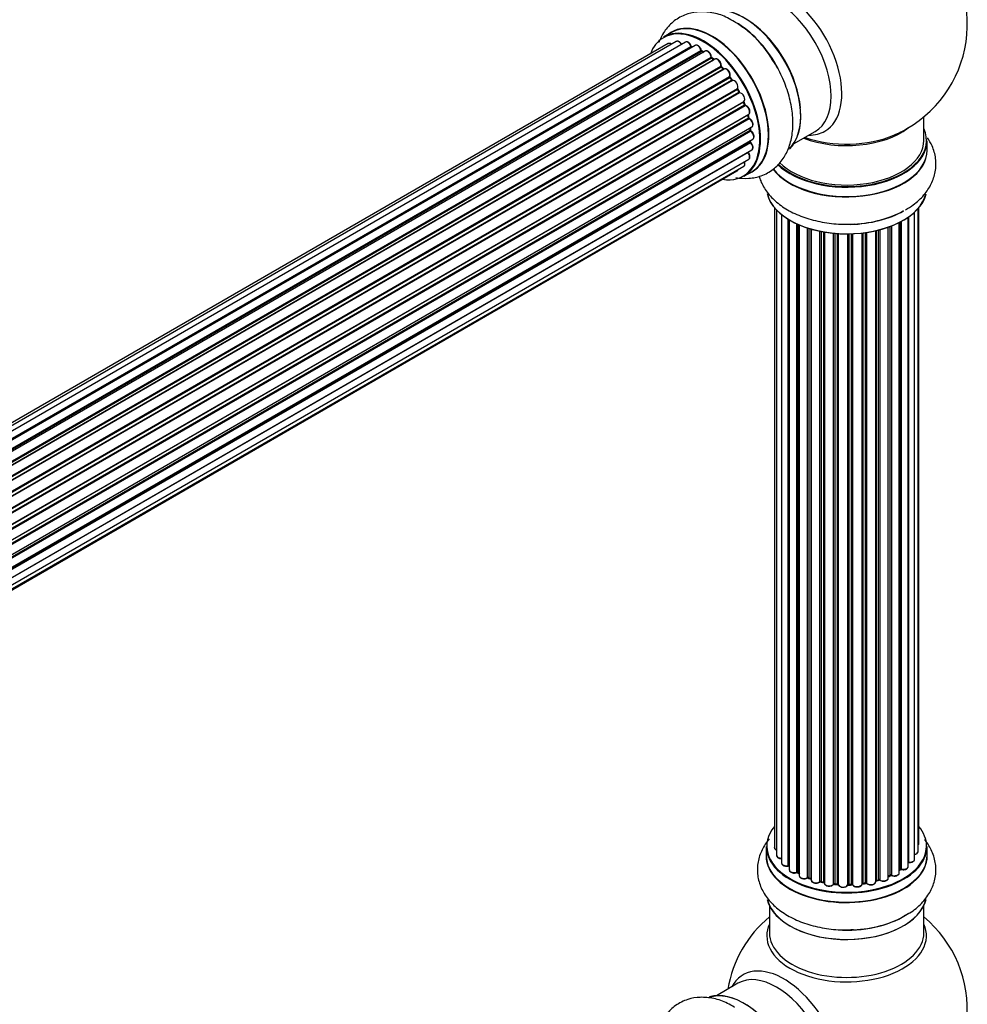
# Model space of a CAD drawing. Units: millimetres. Extents: x 0 to 1434, y 0 to 3490.
# Drawn here: x 1193 to 1390, y 574 to 778 of the extents above; entities that cross this region are included whole.
import ezdxf

# ---------------------------------------------------------------- set-up
doc = ezdxf.new("R2010")
doc.units = ezdxf.units.MM
doc.layers.add('DV6_Défaut', color=7, linetype='Continuous')
doc.layers.add('Défaut', color=7, linetype='Continuous')

# ---------------------------------------------------------------- blocks, each defined once
blk = doc.blocks.new('SE5')
at = {"layer": 'DV6_Défaut', "color": 7, "linetype": 'Continuous'}
for p, q in [((1328.22, 775.78), (1326.56, 774.82)), ((1327.55, 773.46), (1001.37, 585.15)), ((1329.22, 773.9), (1002.04, 585)), ((1331.11, 773.78), (1003.38, 584.57)), ((1004.86, 583.88), (1332.25, 772.89)), ((1333.13, 773.11), (1005.12, 583.73)), ((1332.41, 772.71), (1005.1, 583.74)), ((1006.58, 582.81), (1334.32, 772.03)), ((1334.46, 771.83), (1006.8, 582.65)), ((1335.2, 771.91), (1007.06, 582.46)), ((1334.82, 771.69), (1334.56, 771.84)), ((1008.45, 581.31), (1336.41, 770.66)), ((1336.53, 770.43), (1008.65, 581.13)), ((1009.02, 580.78), (1336.93, 770.1)), ((1337.23, 770.25), (1009.03, 580.77)), ((1010.33, 579.41), (1338.42, 768.83)), ((1337.01, 770.13), (1336.62, 770.45)), ((1338.51, 768.6), (1010.5, 579.22)), ((1010.85, 578.8), (1338.88, 768.19)), ((1339.12, 768.19), (1010.93, 578.71)), ((1338.97, 768.21), (1338.6, 768.62)), ((1012.11, 577.17), (1340.27, 766.63)), ((1340.32, 766.4), (1012.24, 576.98)), ((1012.57, 576.51), (1340.65, 765.93)), ((1340.83, 765.83), (1012.66, 576.37)), ((1340.73, 765.96), (1340.4, 766.43)), ((1013.7, 574.68), (1341.87, 764.15)), ((1341.89, 763.93), (1013.79, 574.51)), ((1014.07, 574), (1342.16, 763.42)), ((1342.34, 763.29), (1014.17, 573.82)), ((1342.23, 763.47), (1341.96, 763.98)), ((1015.01, 572.04), (1343.18, 761.51)), ((1343.14, 761.31), (1015.07, 571.9)), ((1015.29, 571.38), (1343.34, 760.78)), ((1343.41, 760.84), (1343.2, 761.37)), ((1343.51, 760.61), (1015.38, 571.16)), ((1016.02, 569.36), (1344.21, 758.84)), ((1344.02, 758.64), (1016.04, 569.28)), ((1344.21, 758.19), (1344.08, 758.71)), ((1016.19, 568.77), (1344.15, 758.11)), ((1344.29, 757.91), (1016.26, 568.52)), ((1380.51, 753.42), (1380.51, 758.3)), ((1016.67, 566.72), (1344.85, 756.2)), ((1016.75, 566.29), (1344.53, 755.54)), ((1344.66, 755.32), (1016.79, 566.03)), ((1344.59, 755.62), (1344.56, 756.03)), ((1353.53, 752.69), (1357.97, 755.25)), ((1016.98, 564.27), (1345.07, 753.7)), ((1016.99, 564.09), (1344.49, 753.18)), ((1344.59, 752.95), (1017, 563.81)), ((1344.55, 753.25), (1344.56, 753.4)), ((1381.16, 751.42), (1381.16, 753.34)), ((1344.08, 750.89), (1016.95, 562.03)), ((1016.96, 562.13), (1344.85, 751.44)), ((1016.71, 560.46), (1344.21, 749.54)), ((1016.35, 559.2), (1341.79, 747.09)), ((1016.43, 559.42), (1343.18, 748.07)), ((1343.21, 745.98), (1344.87, 746.94)), ((1349.53, 739.51), (1349.53, 607.01)), ((1349.99, 739), (1349.99, 605.34)), ((1378.58, 604.53), (1378.58, 738.56)), ((1379.34, 606.17), (1379.34, 739.33)), ((1379.49, 607.85), (1379.49, 739.51)), ((1351.04, 738.06), (1351.04, 603.76)), ((1352.37, 603.22), (1352.37, 737.12)), ((1352.61, 736.98), (1352.61, 603.17)), ((1352.63, 736.97), (1352.63, 602.34)), ((1375.41, 601.71), (1375.41, 736.43)), ((1375.57, 602.47), (1375.57, 736.51)), ((1375.82, 736.64), (1375.82, 602.51)), ((1377.25, 603.03), (1377.25, 737.51)), ((1377.34, 737.58), (1377.34, 603.97)), ((1354.16, 601.85), (1354.16, 736.17)), ((1354.41, 736.05), (1354.41, 601.83)), ((1354.7, 735.93), (1354.7, 601.15)), ((1356.39, 600.73), (1356.39, 735.29)), ((1356.64, 735.21), (1356.64, 600.74)), ((1357.13, 600.56), (1357.13, 735.07)), ((1357.15, 735.06), (1357.15, 600.23)), ((1358.98, 599.9), (1358.98, 734.62)), ((1359.22, 734.57), (1359.22, 599.95)), ((1359.76, 599.83), (1359.76, 734.47)), ((1359.89, 734.45), (1359.89, 599.62)), ((1361.81, 599.4), (1361.81, 734.19)), ((1362.03, 734.17), (1362.03, 599.47)), ((1367.7, 599.45), (1367.7, 734.25)), ((1367.85, 734.26), (1367.85, 599.58)), ((1368.41, 599.67), (1368.41, 734.34)), ((1368.65, 734.37), (1368.65, 599.61)), ((1370.53, 599.88), (1370.53, 734.72)), ((1370.6, 734.74), (1370.6, 600.15)), ((1371.12, 600.31), (1371.12, 734.86)), ((1371.37, 734.93), (1371.37, 600.28)), ((1373.13, 600.65), (1373.13, 735.47)), ((1373.54, 601.26), (1373.54, 735.62)), ((1373.8, 735.71), (1373.8, 601.26)), ((1362.61, 599.42), (1362.61, 734.13)), ((1362.78, 734.12), (1362.78, 599.32)), ((1364.76, 599.26), (1364.76, 734.07)), ((1364.95, 734.07), (1364.95, 599.35)), ((1365.53, 599.37), (1365.53, 734.08)), ((1365.74, 734.09), (1365.74, 599.29)), ((1347.86, 607.18), (1347.86, 605.27)), ((1381.16, 605.27), (1381.16, 607.18)), ((1354.45, 601.74), (1354.7, 601.6)), ((1375.41, 602.3), (1375.53, 602.39)), ((1356.68, 600.65), (1357.15, 600.48)), ((1359.25, 599.86), (1359.79, 599.74)), ((1367.83, 599.49), (1368.39, 599.58)), ((1370.57, 600.06), (1371.09, 600.22)), ((1373.13, 600.99), (1373.5, 601.16)), ((1362.05, 599.39), (1362.62, 599.34)), ((1364.95, 599.27), (1365.53, 599.28)), ((1348.51, 594.89), (1348.51, 589.3)), ((1380.51, 589.3), (1380.51, 594.89)), ((1341.97, 578.84), (1337.53, 576.28))]:
    blk.add_line(p, q, dxfattribs=at)
for centre, radius, start, end in [((1364.51, 777.51), 25, 300, 50.2082), ((1330.76, 759.6), 21.16, 30.2145, 60.1873), ((1332.69, 773.07), 0.392, 196.1445, 238.7503), ((1334.81, 772.19), 0.432, 190.9821, 235.7807), ((1336.91, 770.78), 0.437, 185.4135, 230.0462), ((1338.89, 768.9), 0.404, 179.7486, 224.7265), ((1342.55, 763.61), 0.348, 204.5089, 243.9361), ((1343.77, 760.96), 0.378, 197.7794, 242.7504), ((1344.62, 758.28), 0.423, 192.5316, 237.597), ((1345.03, 755.68), 0.44, 187.1253, 231.755), ((1364.51, 777.51), 25, 293.2837, 300), ((1344.97, 753.26), 0.417, 181.3755, 226.3316), ((1352.44, 602.75), 0.396, 61.3676, 103.6638), ((1354.26, 601.35), 0.433, 64.2278, 109.0094), ((1375.73, 602.02), 0.415, 73.5567, 118.7362), ((1356.53, 600.24), 0.436, 69.9034, 114.6368), ((1358.24, 600.73), 1.15, 268.0325, 307.8689), ((1359.15, 599.47), 0.402, 75.115, 120.4098), ((1371.21, 599.81), 0.424, 62.4893, 107.3821), ((1373.67, 600.76), 0.44, 68.2318, 112.888), ((1365.56, 598.94), 0.345, 55.6168, 95.4687), ((1366.56, 599.76), 0.97, 213.416, 271.6387), ((1364.51, 573.38), 25, 129.7918, 170.2082), ((1364.51, 573.38), 25, 300, 50.2082)]:
    blk.add_arc(centre, radius, start, end, dxfattribs=at)
for centre, major_axis, ratio, start_param, end_param in [((1351.52, 770.01), (8.48, -14.69), 0.57735, 0, 3.480381), ((1349.97, 769.11), (-8, 13.86), 0.57735, 3.141593, 6.283185), ((1343.3, 765.26), (8.27, -14.33), 0.57735, 0.1469, 3.02556), ((1343.23, 765.22), (-8.33, 14.42), 0.57735, 3.284063, 6.145346), ((1334.88, 760.4), (8.33, -14.42), 0.57735, 0, 3.141593), ((1336.6, 761.39), (8.35, -14.46), 0.57735, 0, 3.213107), ((1336.54, 761.36), (-8.32, 14.42), 0.57735, 3.141593, 6.283185), ((1341.51, 764.23), (-8.35, 14.46), 0.57735, 4.799177, 5.497787), ((1341.57, 764.26), (8.32, -14.42), 0.57735, 1.518404, 2.312107), ((1343.65, 765.46), (8, -13.86), 0.57735, 0.877414, 2.264178), ((1334.81, 760.36), (-8.27, 14.33), 0.57735, 2.702611, 6.283185), ((1334.81, 760.36), (-8.27, 14.33), 0.57735, 0, 0.438981), ((1328.05, 772.6), (0.5, -0.866), 0.57735, 2.143788, 3.141593), ((1329.72, 773.04), (0.5, -0.866), 0.57735, 1.521907, 3.141593), ((1331.61, 772.92), (0.5, -0.866), 0.57735, 1.224885, 3.141593), ((1332.12, 772.9), (-0.19, -0.063), 0.276836, 2.215339, 3.141691), ((1332.38, 772.89), (-0.1, 0.173), 0.57735, 1.224885, 2.586411), ((1333.63, 772.24), (0.5, -0.866), 0.57735, 1.015446, 3.141593), ((1334.81, 760.36), (7, -12.12), 0.57735, -3.697003, -3.667459), ((1332.44, 772.53), (-0.059, -0.191), 0.693863, 3.328092, 3.782162), ((1334.19, 772.07), (-0.197, -0.036), 0.430491, 2.264847, 3.14145), ((1334.46, 771.99), (-0.1, 0.173), 0.57735, 1.015446, 2.376971), ((1335.16, 760.56), (6.75, -11.69), 0.57735, -3.895129, -3.847702), ((1334.81, 760.36), (7, -12.12), 0.57735, -3.926991, -3.891066), ((1334.47, 771.66), (-0.097, -0.175), 0.58922, 3.141661, 3.916384), ((1334.67, 760.28), (-7, 12.12), 0.57735, -0.806175, -0.764621), ((1335.16, 760.56), (-6.75, 11.69), 0.57735, -0.753536, -0.716324), ((1335.7, 771.05), (0.5, -0.866), 0.57735, 0.806006, 3.141593), ((1334.81, 760.36), (7, -12.12), 0.57735, -4.161209, -4.083848), ((1336.27, 770.74), (-0.2, -0.004), 0.56533, 2.346101, 3.141425), ((1336.55, 770.58), (-0.1, 0.173), 0.57735, 0.806006, 2.167532), ((1336.5, 770.29), (-0.125, -0.156), 0.458826, 3.142102, 4.005088), ((1334.67, 760.28), (-7, 12.12), 0.57735, -1.015615, -0.974061), ((1336.9, 769.96), (-0.129, -0.153), 0.430373, 3.337597, 4.01839), ((1336.96, 770.24), (-0.1, 0.173), 0.57735, -4.157207, -4.011887), ((1337.73, 769.38), (0.5, -0.866), 0.57735, 0.596567, 3.141593), ((1338.56, 768.72), (-0.1, 0.173), 0.57735, 0.596567, 1.958092), ((1338.28, 768.94), (-0.197, 0.036), 0.675463, 2.470206, 3.142682), ((1334.81, 760.36), (7, -12.12), 0.57735, -4.379303, -4.300899), ((1338.45, 768.48), (-0.146, -0.137), 0.308379, 3.14191, 4.060197), ((1334.67, 760.28), (-7, 12.12), 0.57735, -1.225054, -1.1835), ((1338.82, 768.08), (-0.149, -0.133), 0.276707, 3.156914, 4.067876), ((1338.94, 768.3), (-0.1, 0.173), 0.57735, 1.916538, 2.805994), ((1339.62, 767.32), (0.5, -0.866), 0.57735, 0.387127, 3.141593), ((1340.4, 766.49), (-0.1, 0.173), 0.57735, 0.387127, 1.748653), ((1340.14, 766.77), (-0.182, 0.084), 0.756074, 2.651188, 3.141927), ((1340.24, 766.31), (-0.162, -0.117), 0.144455, 3.141734, 4.089394), ((1334.67, 760.28), (-7, 12.12), 0.57735, -1.434494, -1.39294), ((1334.81, 760.36), (7, -12.12), 0.57735, -4.588763, -4.529386), ((1340.74, 766.01), (0.1, -0.173), 0.57735, 4.848692, 6.210217), ((1341.29, 764.95), (0.5, -0.866), 0.57735, 0.177688, 3.068625), ((1341.99, 763.99), (-0.1, 0.173), 0.57735, 0.177688, 1.539213), ((1341.76, 764.31), (-0.147, 0.136), 0.803641, 2.896644, 3.143526), ((1334.81, 760.36), (7, -12.12), 0.57735, 1.480406, 1.560131), ((1341.78, 763.88), (-0.175, -0.097), 0.025783, 2.186511, 3.141498), ((1334.67, 760.28), (7, -12.12), 0.57735, 1.497659, 1.539213), ((1342.06, 763.38), (-0.177, -0.093), 0.059663, 2.187538, 3.141492), ((1342.27, 763.47), (-0.1, 0.173), 0.57735, 1.497659, 2.859185), ((1342.68, 762.37), (-0.5, 0.866), 0.57735, 3.141593, 6.000778), ((1342.41, 763.1), (0.012, -0.2), 0.784153, 3.148212, 3.517), ((1343.26, 761.32), (0.1, -0.173), 0.57735, 3.219385, 4.471367), ((1343.02, 761.29), (-0.186, -0.075), 0.194894, 2.200169, 3.130658), ((1334.67, 760.28), (7, -12.12), 0.57735, 1.28822, 1.329774), ((1334.81, 760.36), (7, -12.12), 0.57735, 1.265652, 1.330233), ((1343.22, 760.77), (-0.187, -0.07), 0.227664, 2.205477, 3.141377), ((1343.47, 760.79), (-0.1, 0.173), 0.57735, 1.28822, 2.649746), ((1343.55, 760.43), (-0.045, -0.195), 0.719711, 3.140549, 3.730427), ((1343.71, 759.71), (-0.5, 0.866), 0.57735, 3.141593, 5.791338), ((1343.55, 760.43), (-0.045, -0.195), 0.719711, 3.119702, 3.140549), ((1344.15, 758.61), (0.1, -0.173), 0.57735, 3.739839, 4.261927), ((1343.89, 758.66), (-0.194, -0.05), 0.355487, 2.236608, 3.123443), ((1334.67, 760.28), (7, -12.12), 0.57735, 1.07878, 1.120334), ((1334.81, 760.36), (7, -12.12), 0.57735, 1.052058, 1.116698), ((1344.01, 758.14), (-0.195, -0.044), 0.385716, 2.24692, 3.141163), ((1344.28, 758.08), (-0.1, 0.173), 0.57735, 1.07878, 2.440306), ((1344.31, 757.74), (-0.087, -0.18), 0.623814, 3.14123, 3.881245), ((1344.35, 757.06), (-0.5, 0.866), 0.57735, 3.141593, 5.581899), ((1334.67, 760.28), (7, -12.12), 0.57735, 0.869341, 0.910895), ((1344.39, 755.61), (-0.2, -0.014), 0.52691, 2.317603, 3.141135), ((1344.68, 755.47), (0.1, -0.173), 0.57735, 4.010934, 5.372459), ((1334.81, 760.36), (7, -12.12), 0.57735, 0.837023, 0.91198), ((1344.64, 755.17), (-0.117, -0.162), 0.500653, 3.141964, 3.982271), ((1344.57, 754.56), (-0.5, 0.866), 0.57735, 3.165557, 5.372459), ((1364.51, 753.42), (-16.55, 0), 0.57735, 0.538333, 3.400121), ((1364.51, 761.58), (-16, 0), 0.57735, 0.982128, 2.491775), ((1364.51, 762.2), (-16.54, 0), 0.57735, 1.022086, 2.211319), ((1351.52, 770.01), (8.48, -14.69), 0.57735, 5.944397, 6.283185), ((1344.63, 753.08), (-0.1, 0.173), 0.57735, 0.659901, 2.021427), ((1344.35, 753.28), (-0.199, 0.023), 0.645075, 2.42733, 3.142115), ((1335.16, 760.56), (6.75, -11.69), 0.57735, 0.614024, 0.638733), ((1335.16, 760.56), (-6.75, 11.69), 0.57735, 3.755617, 3.780326), ((1334.81, 760.36), (7, -12.12), 0.57735, 0.62586, 0.671929), ((1344.54, 752.82), (-0.14, -0.143), 0.355612, 3.142054, 4.046538), ((1344.35, 752.31), (-0.5, 0.866), 0.57735, 3.141593, 5.16302), ((1344.57, 754.56), (-0.5, 0.866), 0.57735, 3.141593, 3.165557), ((1364.51, 753.34), (16.65, 0), 0.57735, 3.678294, 6.283185), ((1364.51, 753.42), (-16, 0), 0.57735, 0.520558, 3.141593), ((1344.15, 750.99), (-0.1, 0.173), 0.57735, 1.358677, 1.811988), ((1344.01, 750.8), (-0.157, -0.123), 0.195028, 3.14192, 4.082996), ((1343.71, 750.41), (-0.5, 0.866), 0.57735, 3.141593, 4.95358), ((1364.51, 751.35), (16.69, 0), 0.57735, 3.549742, 6.283185), ((1364.51, 751.42), (-16.65, 0), 0.57735, 0.425814, 3.141593), ((1364.51, 751.35), (16.69, 0), 0.57735, 0, 0.071515), ((1342.68, 748.94), (-0.5, 0.866), 0.57735, 3.141593, 4.467458), ((1341.29, 747.96), (-0.5, 0.866), 0.57735, 3.141593, 3.702405), ((1336.6, 761.39), (8.35, -14.46), 0.57735, 6.211671, 6.283185), ((1364.51, 743.7), (-16.65, 0), 0.57735, 0.134787, 2.995604), ((1364.51, 743.62), (16.55, 0), 0.57735, 3.283925, 6.153122), ((1364.51, 745.62), (16.65, 0), 0.57735, 4.763809, 5.497787), ((1364.51, 745.69), (-16.69, 0), 0.57735, 1.663631, 2.356194), ((1364.51, 607.27), (16.55, 0), 0.57735, 2.702611, 6.283185), ((1364.51, 607.27), (16.55, 0), 0.57735, 0, 0.438981), ((1378.49, 607.85), (-1, 0), 0.57735, 2.58078, 3.113015), ((1378.49, 607.85), (-1, 0), 0.57735, 3.113015, 3.141593), ((1364.51, 605.2), (-16.69, 0), 0.57735, 6.211671, 6.283185), ((1364.51, 605.2), (-16.69, 0), 0.57735, 0, 3.213107), ((1364.51, 607.18), (-16.65, 0), 0.57735, 0, 3.141593), ((1350.53, 607.01), (1, 0), 0.57735, 3.141593, 4.139398), ((1378.34, 606.17), (-1, 0), 0.57735, 1.815727, 3.141593), ((1378.34, 606.17), (-1, 0), 0.57735, 3.141593, 3.165157), ((1364.51, 605.27), (16.65, 0), 0.57735, 3.141593, 6.283185), ((1350.99, 605.34), (1, 0), 0.57735, 3.141593, 3.172326), ((1350.99, 605.34), (1, 0), 0.57735, 3.172326, 4.761279), ((1352.04, 603.76), (1, 0), 0.57735, 3.141593, 5.0583), ((1377.29, 603.86), (0.2, 0), 0.57735, 1.329605, 1.782916), ((1377.58, 604.53), (-1, 0), 0.57735, 1.329605, 3.112711), ((1377.39, 604.08), (0.028, 0.198), 0.195028, 2.200189, 3.14177), ((1377.58, 604.53), (-1, 0), 0.57735, 3.112711, 3.141593), ((1364.51, 607.27), (-14, 0), 0.57735, 0.515433, 0.557511), ((1352.31, 603.33), (-0.041, 0.196), 0.276836, 3.141989, 4.067847), ((1352.44, 603.11), (0.2, 0), 0.57735, 0.555182, 1.916707), ((1352.78, 603.23), (0.136, 0.146), 0.693863, 2.501024, 2.955093), ((1353.63, 602.34), (1, 0), 0.57735, 3.141593, 5.26774), ((1364.51, 607.27), (-14, 0), 0.57735, 0.731818, 0.785398), ((1354.05, 601.95), (-0.067, 0.188), 0.430491, 3.142078, 4.018338), ((1354.26, 601.75), (0.2, 0), 0.57735, 0.764621, 2.126147), ((1364.51, 606.86), (13.5, 0), 0.57735, 3.853007, 3.898879), ((1364.51, 607.43), (-14, 0), 0.57735, 0.764621, 0.806175), ((1354.55, 601.91), (0.103, 0.171), 0.58922, 2.366801, 3.141883), ((1374.41, 601.71), (-1, 0), 0.57735, 0.910726, 3.114697), ((1364.51, 607.27), (-14, 0), 0.57735, -3.82006, -3.767461), ((1374.41, 601.71), (-1, 0), 0.57735, 3.114697, 3.141593), ((1375.41, 602.55), (-0.119, 0.16), 0.645075, 3.141126, 3.855855), ((1375.73, 602.4), (0.2, 0), 0.57735, 1.120166, 2.481691), ((1376.25, 603.03), (-1, 0), 0.57735, 1.120166, 3.141593), ((1375.9, 602.61), (0.054, 0.193), 0.355612, 2.236648, 3.141578), ((1355.7, 601.15), (1, 0), 0.57735, 3.121038, 3.141593), ((1355.7, 601.15), (1, 0), 0.57735, 3.141593, 5.477179), ((1364.51, 607.27), (-14, 0), 0.57735, 0.940957, 1.011351), ((1356.25, 600.81), (-0.097, 0.175), 0.56533, 3.141509, 3.937085), ((1356.53, 600.65), (0.2, 0), 0.57735, 0.974061, 2.335586), ((1364.51, 607.43), (-14, 0), 0.57735, 0.974061, 1.015615), ((1356.75, 600.84), (0.073, 0.186), 0.458826, 2.278097, 3.141109), ((1357.24, 600.66), (0.067, 0.188), 0.430373, 2.264795, 2.945589), ((1357.02, 600.46), (-0.2, 0), 0.57735, 4.011887, 4.157207), ((1358.15, 600.23), (1, 0), 0.57735, 3.141593, 5.686619), ((1358.82, 599.97), (-0.13, 0.152), 0.675463, 3.14041, 3.812979), ((1364.51, 607.27), (-14, 0), 0.57735, 1.162902, 1.247409), ((1359.15, 599.84), (0.2, 0), 0.57735, 1.1835, 2.545026), ((1364.51, 607.43), (-14, 0), 0.57735, 1.1835, 1.225054), ((1359.3, 600.05), (0.046, 0.195), 0.308379, 2.222988, 3.141134), ((1359.83, 599.93), (0.041, 0.196), 0.276707, 2.215309, 3.127977), ((1359.7, 599.72), (-0.2, 0), 0.57735, 3.477192, 4.366647), ((1360.89, 599.62), (1, 0), 0.57735, 3.141593, 5.896058), ((1367.9, 599.47), (0.2, 0), 0.57735, 1.811819, 3.063801), ((1364.51, 607.27), (-14, 0), 0.57735, -4.482375, -4.405236), ((1367.8, 599.69), (-0.028, 0.198), 0.194894, 3.158004, 4.083016), ((1364.51, 607.43), (14, 0), 0.57735, -1.329774, -1.28822), ((1368.36, 599.78), (-0.033, 0.197), 0.227664, 3.141982, 4.077708), ((1368.47, 599.56), (0.2, 0), 0.57735, 0.491847, 1.853373), ((1369.53, 599.88), (-1, 0), 0.57735, 0.491847, 3.141593), ((1368.82, 599.67), (0.147, 0.136), 0.719711, 2.552758, 3.142358), ((1364.51, 607.27), (-14, 0), 0.57735, -4.268122, -4.190736), ((1370.69, 600.05), (0.2, 0), 0.57735, 2.021258, 2.543347), ((1370.52, 600.26), (-0.054, 0.193), 0.355487, 3.159525, 4.046577), ((1364.51, 607.43), (14, 0), 0.57735, -1.120334, -1.07878), ((1371.03, 600.41), (-0.059, 0.191), 0.385716, 3.142103, 4.036265), ((1371.22, 600.2), (0.2, 0), 0.57735, 0.701286, 2.062812), ((1372.13, 600.65), (-1, 0), 0.57735, 0.701286, 3.141593), ((1371.52, 600.35), (0.113, 0.165), 0.623814, 2.40194, 3.142446), ((1364.51, 607.43), (14, 0), 0.57735, -0.910895, -0.869341), ((1364.51, 607.27), (-14, 0), 0.57735, -4.049603, -3.977871), ((1373.42, 601.34), (-0.088, 0.18), 0.52691, 3.141846, 3.965583), ((1373.67, 601.17), (-0.2, 0), 0.57735, 4.052319, 5.413844), ((1373.92, 601.35), (0.082, 0.183), 0.500653, 2.300914, 3.141357), ((1364.51, 607.27), (-14, 0), 0.57735, 1.372003, 1.435361), ((1361.63, 599.45), (-0.163, 0.115), 0.756074, 3.141524, 3.631997), ((1362, 599.36), (0.2, 0), 0.57735, 1.39294, 2.754465), ((1364.51, 607.43), (-14, 0), 0.57735, 1.39294, 1.434494), ((1362.07, 599.59), (0.021, 0.199), 0.144455, 2.193791, 3.141261), ((1362.58, 599.31), (0.2, 0), 0.57735, 0.072968, 1.434494), ((1363.78, 599.36), (-1, 0), 0.57735, 0.072968, 2.963905), ((1362.98, 599.32), (0.198, 0.025), 0.814324, 3.038855, 3.198287), ((1363.78, 599.19), (0.8, 0), 0.57735, 3.214561, 6.105498), ((1364.51, 607.27), (-14, 0), 0.57735, 1.569401, 1.648367), ((1364.96, 599.24), (-0.2, 0), 0.57735, 4.743972, 6.105498), ((1364.56, 599.28), (-0.191, 0.059), 0.803641, 3.140278, 3.386541), ((1364.51, 607.43), (14, 0), 0.57735, 4.743972, 4.785526), ((1364.95, 599.47), (-0.004, 0.2), 0.025783, 3.141885, 4.096674), ((1365.52, 599.48), (-0.008, 0.2), 0.059663, 3.141891, 4.095647), ((1365.55, 599.25), (0.2, 0), 0.57735, 0.282407, 1.643933), ((1366.7, 599.45), (-1, 0), 0.57735, 0.282407, 3.141593), ((1365.93, 599.32), (0.179, 0.09), 0.784153, 2.766186, 3.142701), ((1368.82, 599.67), (0.147, 0.136), 0.719711, 3.142358, 3.163071), ((1364.51, 597.55), (16.65, 0), 0.57735, 3.284063, 6.145346), ((1364.51, 597.47), (-16.55, 0), 0.57735, 0.1469, 3.02556), ((1364.51, 599.47), (-16.65, 0), 0.57735, 1.518404, 2.452734), ((1364.51, 599.53), (16.69, 0), 0.57735, 4.799177, 5.497787), ((1364.51, 588.69), (-16.54, 0), 0.57735, 6.027891, 6.283185), ((1364.51, 588.69), (-16.54, 0), 0.57735, 0, 3.396887), ((1364.51, 589.3), (-16, 0), 0.57735, 0, 3.141593), ((1351.52, 565.89), (8.48, -14.69), 0.57735, 0, 3.480381), ((1349.97, 564.99), (-8, 13.86), 0.57735, 3.141593, 6.283185), ((1343.3, 561.13), (8.28, -14.33), 0.57735, 0.1469, 3.02556), ((1343.23, 561.09), (-8.33, 14.42), 0.57735, 3.284063, 6.145346)]:
    blk.add_ellipse(centre, major_axis=major_axis, ratio=ratio, start_param=start_param, end_param=end_param, dxfattribs=at)
for points, knots in [([(1341.28, 777.96), (1340.76, 778.29), (1339.46, 779.11), (1337.01, 779.89), (1334.22, 780.18), (1331.49, 779.73), (1329.03, 778.5), (1327.04, 776.58), (1326.05, 774.85), (1325.65, 773.85), (1325.58, 773.68)], [0, 0, 0, 0, 0.081065, 0.238899, 0.387733, 0.5294, 0.682127, 0.827858, 0.972109, 1, 1, 1, 1]), ([(1328.25, 773.35), (1328.2, 773.4), (1328.05, 773.48), (1327.83, 773.54), (1327.63, 773.52), (1327.56, 773.46), (1327.54, 773.45)], [0, 0, 0, 0, 0.24275, 0.610106, 0.923856, 1, 1, 1, 1]), ([(1330.35, 773.26), (1330.29, 773.37), (1330.17, 773.57), (1329.9, 773.83), (1329.63, 773.96), (1329.38, 773.98), (1329.27, 773.92), (1329.23, 773.89)], [0, 0, 0, 0, 0.219359, 0.453918, 0.699424, 0.890706, 1, 1, 1, 1]), ([(1332.31, 772.96), (1332.27, 773.08), (1332.18, 773.29), (1331.94, 773.59), (1331.66, 773.79), (1331.4, 773.86), (1331.19, 773.84), (1331.13, 773.78), (1331.11, 773.77)], [0, 0, 0, 0, 0.194647, 0.401238, 0.613198, 0.801151, 0.961518, 1, 1, 1, 1]), ([(1334.38, 772.11), (1334.35, 772.23), (1334.29, 772.44), (1334.09, 772.78), (1333.82, 773.04), (1333.54, 773.17), (1333.29, 773.19), (1333.19, 773.13), (1333.15, 773.1)], [0, 0, 0, 0, 0.178638, 0.367774, 0.558101, 0.756715, 0.911668, 1, 1, 1, 1]), ([(1336.47, 770.74), (1336.46, 770.86), (1336.43, 771.07), (1336.27, 771.42), (1336.03, 771.72), (1335.75, 771.92), (1335.49, 771.99), (1335.29, 771.98), (1335.22, 771.92), (1335.21, 771.9)], [0, 0, 0, 0, 0.163431, 0.33588, 0.507211, 0.6824, 0.83769, 0.970197, 1, 1, 1, 1]), ([(1338.48, 768.9), (1338.49, 769.02), (1338.5, 769.22), (1338.39, 769.58), (1338.19, 769.91), (1337.92, 770.17), (1337.64, 770.31), (1337.39, 770.33), (1337.29, 770.27), (1337.24, 770.24)], [0, 0, 0, 0, 0.153429, 0.311933, 0.470556, 0.629649, 0.795584, 0.92537, 1, 1, 1, 1]), ([(1341.55, 745.74), (1342.47, 745.57), (1344.25, 745.46), (1346.94, 746), (1349.34, 747.31), (1351.25, 749.29), (1352.56, 751.72), (1353.3, 754.55), (1353.46, 757.76), (1353, 761.26), (1351.93, 764.84), (1350.55, 767.98), (1349.5, 769.57), (1349.04, 770.25)], [0, 0, 0, 0, 0.088869, 0.174843, 0.267201, 0.355782, 0.443886, 0.535817, 0.633519, 0.735479, 0.838405, 0.940976, 1, 1, 1, 1]), ([(1339.04, 768.15), (1339.03, 768.15), (1339.01, 768.17), (1338.99, 768.19), (1338.97, 768.21)], [0, 0, 0, 0, 0.423323, 1, 1, 1, 1]), ([(1340.32, 766.68), (1340.36, 766.79), (1340.41, 766.97), (1340.35, 767.32), (1340.2, 767.67), (1339.97, 767.98), (1339.69, 768.18), (1339.42, 768.27), (1339.22, 768.24), (1339.14, 768.19), (1339.12, 768.18)], [0, 0, 0, 0, 0.143564, 0.281745, 0.427395, 0.572005, 0.719436, 0.852193, 0.964937, 1, 1, 1, 1]), ([(1340.4, 766.43), (1340.39, 766.45), (1340.36, 766.5), (1340.33, 766.57), (1340.32, 766.63), (1340.32, 766.67), (1340.32, 766.68), (1340.32, 766.68), (1340.32, 766.68)], [0, 0, 0, 0, 0.2121159, 0.4307114, 0.6179239, 0.7889203, 0.9647891, 1, 1, 1, 1]), ([(1340.86, 765.85), (1340.86, 765.85), (1340.85, 765.85), (1340.83, 765.86), (1340.78, 765.9), (1340.75, 765.94), (1340.73, 765.96)], [0, 0, 0, 0, 0.096208, 0.373395, 0.654663, 1, 1, 1, 1]), ([(1341.96, 763.98), (1341.95, 764), (1341.93, 764.05), (1341.91, 764.11), (1341.91, 764.16), (1341.91, 764.17), (1341.91, 764.18)], [0, 0, 0, 0, 0.279905, 0.539051, 0.774662, 1, 1, 1, 1]), ([(1343.2, 761.37), (1343.19, 761.39), (1343.18, 761.43), (1343.18, 761.48), (1343.18, 761.5), (1343.18, 761.5)], [0, 0, 0, 0, 0.414483, 0.789168, 1, 1, 1, 1]), ([(1344.25, 758.86), (1344.31, 758.92), (1344.41, 759.01), (1344.49, 759.26), (1344.48, 759.56), (1344.37, 759.91), (1344.17, 760.24), (1343.9, 760.51), (1343.71, 760.58), (1343.59, 760.62)], [0, 0, 0, 0, 0.114882, 0.235077, 0.375682, 0.530428, 0.685181, 0.840506, 1, 1, 1, 1]), ([(1344.85, 756.21), (1344.88, 756.23), (1344.97, 756.27), (1345.08, 756.44), (1345.13, 756.7), (1345.1, 757.02), (1344.96, 757.37), (1344.74, 757.68), (1344.53, 757.85), (1344.42, 757.91), (1344.39, 757.92)], [0, 0, 0, 0, 0.053738, 0.178835, 0.311933, 0.468213, 0.634064, 0.798768, 0.96021, 1, 1, 1, 1]), ([(1345.08, 753.71), (1345.14, 753.76), (1345.24, 753.84), (1345.33, 754.06), (1345.34, 754.35), (1345.26, 754.69), (1345.08, 755.03), (1344.88, 755.24), (1344.78, 755.31), (1344.76, 755.33)], [0, 0, 0, 0, 0.119751, 0.258882, 0.418735, 0.599336, 0.78198, 0.957872, 1, 1, 1, 1]), ([(1344.85, 751.46), (1344.87, 751.47), (1344.96, 751.51), (1345.07, 751.67), (1345.13, 751.92), (1345.1, 752.24), (1344.98, 752.58), (1344.8, 752.83), (1344.7, 752.94), (1344.68, 752.96)], [0, 0, 0, 0, 0.054729, 0.205716, 0.363677, 0.549373, 0.748432, 0.946333, 1, 1, 1, 1]), ([(1376.71, 739.03), (1377.31, 739.39), (1378.64, 740.23), (1380.59, 742.02), (1382.13, 744.34), (1383.01, 746.94), (1383.08, 749.68), (1382.39, 752.08), (1381.62, 753.43), (1381.26, 753.96)], [0, 0, 0, 0, 0.100773, 0.267576, 0.424619, 0.574614, 0.735747, 0.890292, 1, 1, 1, 1]), ([(1344.16, 750.92), (1344.15, 750.94), (1344.13, 750.97), (1344.11, 751.01), (1344.11, 751.01)], [0, 0, 0, 0, 0.7181, 1, 1, 1, 1]), ([(1344.22, 749.56), (1344.28, 749.59), (1344.38, 749.67), (1344.47, 749.89), (1344.49, 750.17), (1344.41, 750.51), (1344.28, 750.77), (1344.19, 750.89), (1344.16, 750.92)], [0, 0, 0, 0, 0.14036, 0.309727, 0.502706, 0.722343, 0.934682, 1, 1, 1, 1]), ([(1343.17, 748.08), (1343.2, 748.09), (1343.29, 748.13), (1343.4, 748.3), (1343.46, 748.54), (1343.44, 748.8), (1343.38, 748.98), (1343.36, 749.04)], [0, 0, 0, 0, 0.085226, 0.31566, 0.556452, 0.839528, 1, 1, 1, 1]), ([(1341.8, 747.11), (1341.85, 747.14), (1341.95, 747.21), (1342.01, 747.33), (1342.03, 747.4)], [0, 0, 0, 0, 0.495072, 1, 1, 1, 1]), ([(1346.37, 746), (1346.46, 745.68), (1346.86, 744.51), (1347.96, 742.62), (1349.96, 740.53), (1352.59, 738.75), (1355.79, 737.35), (1359.39, 736.43), (1362.97, 736), (1365.04, 736.09), (1366.06, 736.14)], [0, 0, 0, 0, 0.048517, 0.175865, 0.308154, 0.448731, 0.595939, 0.745051, 0.89368, 1, 1, 1, 1]), ([(1348.48, 608.74), (1347.87, 608.03), (1346.88, 606.54), (1346.01, 603.95), (1345.94, 601.21), (1346.7, 598.56), (1348.16, 596.21), (1350.23, 594.16), (1352.93, 592.42), (1356.19, 591.06), (1359.83, 590.2), (1363.24, 589.83), (1365.14, 589.94), (1365.96, 590)], [0, 0, 0, 0, 0.088869, 0.174843, 0.267201, 0.355782, 0.443886, 0.535817, 0.633519, 0.735479, 0.838405, 0.940976, 1, 1, 1, 1]), ([(1376.52, 592.87), (1377.06, 593.15), (1378.42, 593.86), (1380.32, 595.6), (1381.97, 597.86), (1382.94, 600.46), (1383.11, 603.2), (1382.44, 605.88), (1381.44, 607.61), (1380.77, 608.46), (1380.66, 608.59)], [0, 0, 0, 0, 0.081065, 0.238899, 0.387733, 0.5294, 0.682127, 0.827858, 0.972109, 1, 1, 1, 1]), ([(1379.35, 607.5), (1379.39, 607.55), (1379.46, 607.65), (1379.48, 607.76), (1379.48, 607.83)], [0, 0, 0, 0, 0.48809, 1, 1, 1, 1]), ([(1349.54, 607.03), (1349.53, 607.02), (1349.51, 606.93), (1349.58, 606.76), (1349.74, 606.58), (1349.89, 606.48), (1349.98, 606.45)], [0, 0, 0, 0, 0.052252, 0.362243, 0.667118, 1, 1, 1, 1]), ([(1378.58, 605.52), (1378.61, 605.53), (1378.75, 605.55), (1379, 605.64), (1379.22, 605.83), (1379.34, 606.03), (1379.33, 606.14), (1379.32, 606.18)], [0, 0, 0, 0, 0.065139, 0.363762, 0.642332, 0.877996, 1, 1, 1, 1]), ([(1350, 605.32), (1350, 605.28), (1349.99, 605.18), (1350.1, 605.01), (1350.3, 604.83), (1350.6, 604.71), (1350.88, 604.67), (1351.02, 604.68), (1351.04, 604.68)], [0, 0, 0, 0, 0.080662, 0.268796, 0.471917, 0.709803, 0.96002, 1, 1, 1, 1]), ([(1351.04, 603.78), (1351.04, 603.77), (1351.02, 603.68), (1351.09, 603.51), (1351.25, 603.32), (1351.51, 603.18), (1351.86, 603.09), (1352.16, 603.1), (1352.31, 603.12), (1352.35, 603.13)], [0, 0, 0, 0, 0.028377, 0.18937, 0.348025, 0.533014, 0.738004, 0.943479, 1, 1, 1, 1]), ([(1377.25, 603.89), (1377.25, 603.89), (1377.28, 603.89), (1377.32, 603.89), (1377.35, 603.89), (1377.36, 603.89)], [0, 0, 0, 0, 0.06343, 0.798063, 1, 1, 1, 1]), ([(1377.36, 603.89), (1377.49, 603.88), (1377.72, 603.86), (1378.09, 603.94), (1378.37, 604.1), (1378.55, 604.3), (1378.56, 604.44), (1378.57, 604.51)], [0, 0, 0, 0, 0.209952, 0.43344, 0.665113, 0.857976, 1, 1, 1, 1]), ([(1352.64, 602.35), (1352.64, 602.29), (1352.64, 602.17), (1352.76, 601.98), (1352.98, 601.82), (1353.3, 601.7), (1353.67, 601.67), (1353.96, 601.71), (1354.09, 601.75), (1354.12, 601.76)], [0, 0, 0, 0, 0.100265, 0.242172, 0.399405, 0.581935, 0.770879, 0.951394, 1, 1, 1, 1]), ([(1373.84, 601.17), (1373.95, 601.13), (1374.16, 601.06), (1374.55, 601.04), (1374.92, 601.12), (1375.2, 601.28), (1375.37, 601.49), (1375.39, 601.62), (1375.4, 601.69)], [0, 0, 0, 0, 0.172688, 0.35536, 0.537763, 0.726239, 0.883191, 1, 1, 1, 1]), ([(1375.85, 602.42), (1375.97, 602.39), (1376.19, 602.35), (1376.58, 602.38), (1376.91, 602.5), (1377.14, 602.69), (1377.25, 602.88), (1377.24, 603), (1377.24, 603.04)], [0, 0, 0, 0, 0.184627, 0.380263, 0.578967, 0.764151, 0.920835, 1, 1, 1, 1]), ([(1354.71, 601.16), (1354.7, 601.15), (1354.69, 601.06), (1354.76, 600.88), (1354.93, 600.7), (1355.2, 600.55), (1355.56, 600.48), (1355.94, 600.49), (1356.21, 600.57), (1356.32, 600.63), (1356.35, 600.64)], [0, 0, 0, 0, 0.030701, 0.162857, 0.295402, 0.4506, 0.620992, 0.791266, 0.956948, 1, 1, 1, 1]), ([(1357.16, 600.23), (1357.17, 600.16), (1357.18, 600.02), (1357.32, 599.83), (1357.56, 599.68), (1357.87, 599.57), (1358.09, 599.57), (1358.2, 599.57)], [0, 0, 0, 0, 0.162082, 0.348996, 0.561475, 0.803735, 1, 1, 1, 1]), ([(1359.79, 599.74), (1359.81, 599.73), (1359.85, 599.72), (1359.88, 599.71), (1359.88, 599.7)], [0, 0, 0, 0, 0.548861, 1, 1, 1, 1]), ([(1359.9, 599.62), (1359.9, 599.58), (1359.89, 599.47), (1360, 599.29), (1360.19, 599.12), (1360.5, 598.99), (1360.87, 598.95), (1361.25, 598.99), (1361.59, 599.12), (1361.72, 599.25), (1361.79, 599.33)], [0, 0, 0, 0, 0.057991, 0.167986, 0.286274, 0.424887, 0.570874, 0.715786, 0.863121, 1, 1, 1, 1]), ([(1368.39, 599.58), (1368.42, 599.58), (1368.47, 599.59), (1368.55, 599.58), (1368.61, 599.57), (1368.66, 599.55), (1368.67, 599.53), (1368.67, 599.53), (1368.67, 599.53)], [0, 0, 0, 0, 0.209267, 0.425205, 0.617526, 0.792409, 0.959893, 1, 1, 1, 1]), ([(1368.67, 599.53), (1368.76, 599.46), (1368.91, 599.33), (1369.27, 599.23), (1369.65, 599.21), (1370.02, 599.29), (1370.31, 599.44), (1370.49, 599.65), (1370.51, 599.79), (1370.52, 599.86)], [0, 0, 0, 0, 0.149884, 0.300582, 0.454289, 0.607376, 0.765332, 0.897988, 1, 1, 1, 1]), ([(1370.53, 600.05), (1370.53, 600.05), (1370.54, 600.05), (1370.56, 600.06), (1370.57, 600.06)], [0, 0, 0, 0, 0.108661, 1, 1, 1, 1]), ([(1371.41, 600.19), (1371.51, 600.13), (1371.7, 600.03), (1372.08, 599.97), (1372.46, 600.01), (1372.8, 600.13), (1373.02, 600.31), (1373.13, 600.51), (1373.12, 600.62), (1373.12, 600.66)], [0, 0, 0, 0, 0.157222, 0.322024, 0.48571, 0.651386, 0.805776, 0.936407, 1, 1, 1, 1]), ([(1361.79, 599.33), (1361.79, 599.33), (1361.79, 599.34), (1361.82, 599.36), (1361.88, 599.38), (1361.94, 599.39), (1362.01, 599.39), (1362.04, 599.39), (1362.05, 599.39)], [0, 0, 0, 0, 0.171403, 0.350399, 0.528833, 0.724654, 0.936713, 1, 1, 1, 1]), ([(1362.62, 599.34), (1362.65, 599.33), (1362.69, 599.33), (1362.75, 599.31), (1362.78, 599.29), (1362.79, 599.28), (1362.79, 599.28), (1362.79, 599.28)], [0, 0, 0, 0, 0.267215, 0.51104, 0.734062, 0.97598, 1, 1, 1, 1]), ([(1364.75, 599.21), (1364.75, 599.21), (1364.75, 599.21), (1364.76, 599.22), (1364.8, 599.24), (1364.85, 599.26), (1364.91, 599.26), (1364.94, 599.27), (1364.95, 599.27)], [0, 0, 0, 0, 0.053655, 0.25851, 0.464807, 0.679854, 0.916611, 1, 1, 1, 1]), ([(1366.59, 598.79), (1366.71, 598.79), (1366.94, 598.79), (1367.3, 598.89), (1367.55, 599.06), (1367.69, 599.28), (1367.7, 599.41), (1367.7, 599.47)], [0, 0, 0, 0, 0.206914, 0.438572, 0.680364, 0.868562, 1, 1, 1, 1]), ([(1367.7, 599.45), (1367.7, 599.45), (1367.72, 599.46), (1367.77, 599.48), (1367.81, 599.49), (1367.83, 599.49)], [0, 0, 0, 0, 0.342651, 0.679613, 1, 1, 1, 1]), ([(1341.28, 573.84), (1340.76, 574.17), (1339.46, 574.99), (1337.01, 575.77), (1334.22, 576.06), (1331.49, 575.6), (1329.03, 574.38), (1327.04, 572.45), (1326.05, 570.73), (1325.65, 569.73), (1325.58, 569.56)], [0, 0, 0, 0, 0.081065, 0.238899, 0.387733, 0.5294, 0.682127, 0.827858, 0.972109, 1, 1, 1, 1])]:
    blk.add_open_spline(points, degree=3, knots=knots, dxfattribs=at)
for points, weights in [([(1340.73, 765.96), (1340.73, 765.97), (1340.65, 765.93)], [0.858431242658, 0.826826159235, 1]), ([(1362.61, 599.42), (1362.61, 599.34), (1362.62, 599.34)], [1, 0.825950518499, 0.858756095872])]:
    blk.add_rational_spline(points, weights, degree=2, dxfattribs=at)
blk.add_open_spline([(1344.08, 758.71), (1344.08, 758.73), (1344.07, 758.74), (1344.07, 758.76)], degree=3, dxfattribs=at)

msp = doc.modelspace()

# ---------------------------------------------------------------- block references
at = {"layer": 'Défaut'}
msp.add_blockref('SE5', (0, 0), dxfattribs=at)

doc.saveas('drawing.dxf')
